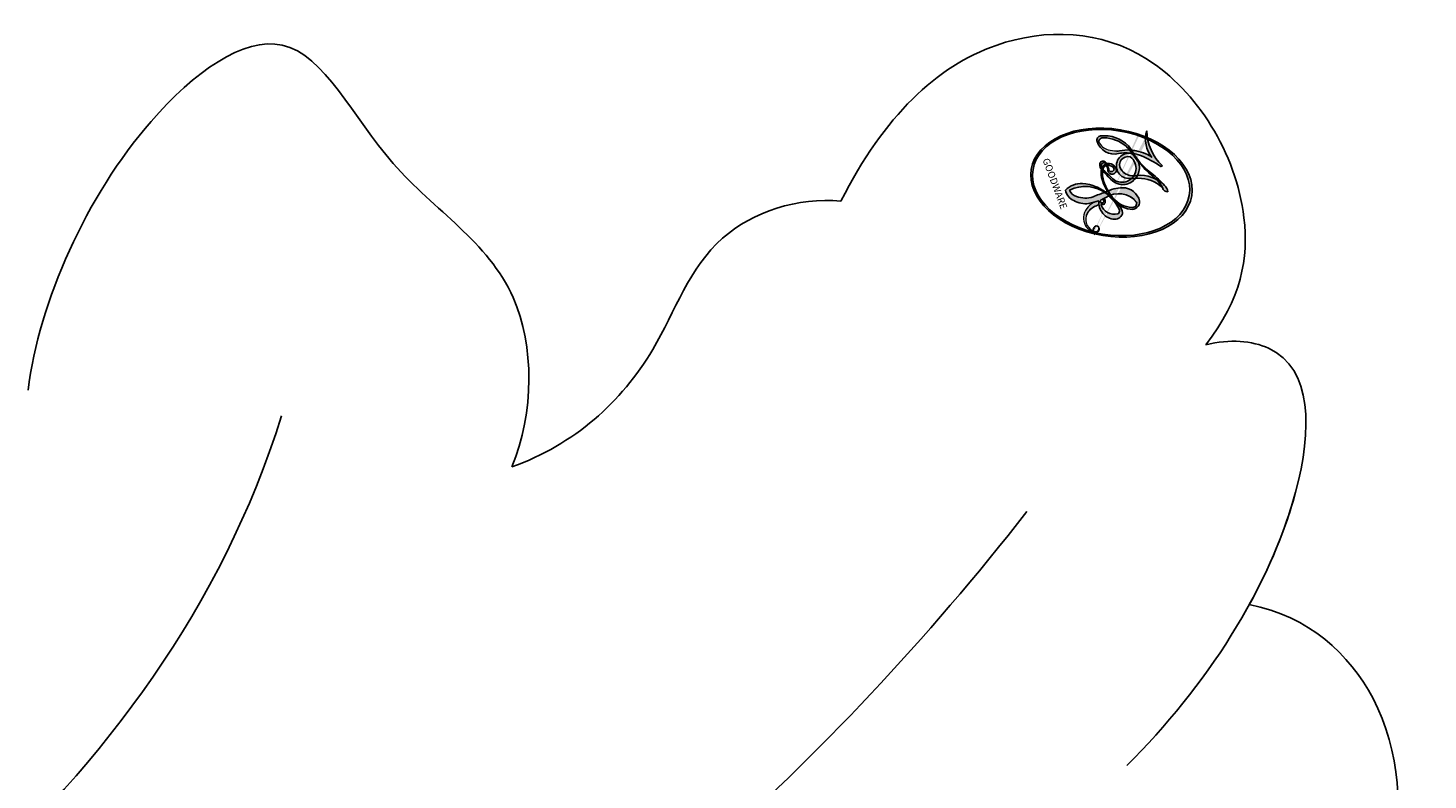
# Model space of a CAD drawing. Units: millimetres. Extents: x -499 to 5801, y 919 to 2404.
# Drawn here: x 1382 to 1386, y 1887 to 1889 of the extents above; entities that cross this region are included whole.
import ezdxf

# ---------------------------------------------------------------- set-up
doc = ezdxf.new("R2010")
doc.units = ezdxf.units.MM
doc.layers.add('H-06.木作(細線)', color=8, linetype='Continuous')
doc.layers.add('H-08.木作(細線)', color=8, linetype='Continuous')
doc.layers.add('logo', color=240, linetype='Continuous', plot=False)
doc.styles.get("Standard").update_dxf_attribs({"font": 'arial.ttf'})

# ---------------------------------------------------------------- blocks, each defined once
blk = doc.blocks.new('logo')
at = {"layer": 'logo'}
h = blk.add_hatch(color=256, dxfattribs=at)
edge = h.paths.add_edge_path()
edge.add_ellipse((0.1802914912277629, 0.6045799425100995), major_axis=(0.3229310822019948, 0.5660060967866092), ratio=0.6591105981489803, start_angle=263.8575603848327, end_angle=429.8250477163325)
edge.add_arc((0.01771428938263853, 1.391569346549659), 0.3993341679718461, 258.9967413552358, 261.0580007118785)
edge.add_ellipse((0.1787985320825101, 0.6023774291033988), major_axis=(0.3143045515932551, 0.550886248658738), ratio=0.6598378267023628, start_angle=263.2429892943743, end_angle=428.5195051545401, ccw=False)
edge.add_arc((0.5073199427151849, 0.3746967277193107), 0.04332311897827124, 263.9961799065642, 282.4455010696743)
edge = h.paths.add_edge_path()
edge.add_ellipse((0.1787985320825101, 0.6023774291033988), major_axis=(0.3143045515932551, 0.550886248658738), ratio=0.6598378267023628, start_angle=70.27444383542638, end_angle=262.8393938163964, ccw=False)
edge.add_arc((0.03068698310926266, 1.204096049413238), 0.2374621132576002, 245.2323085429004, 248.2556509235489, ccw=False)
edge.add_ellipse((0.1802914912277629, 0.6045799425100995), major_axis=(0.3229310822019948, 0.5660060967866092), ratio=0.6591105981489803, start_angle=71.19986132064916, end_angle=263.5874831709492)
edge.add_arc((0.5026783769171743, 0.3667582457528624), 0.03889587363998076, 266.46582511937555, 288.39279538090886, ccw=False)
edge = h.paths.add_edge_path(flags=17)
edge.add_line((0.1957087584469264, 1.019739823916098), (0.1957087584469264, 1.034098023633305))
edge.add_arc((0.01771428938263853, 1.391569346549659), 0.3993341679718463, 261.0580007118787, 296.46993326101176, ccw=False)
edge.add_ellipse((0.1787985320825101, 0.6023774291033988), major_axis=(0.3143045515932551, 0.550886248658738), ratio=0.6598378267023628, start_angle=68.51950515454008, end_angle=70.27444383542637)
edge.add_arc((0.03068698310926266, 1.204096049413238), 0.2374621132576002, 248.2556509235472, 287.7328540247523)
edge.add_arc((0.1787515700016229, 0.8428055305785165), 0.1548912369510153, 119.2734902879766, 139.7005654380212)
edge.add_arc((0.4473028325628547, 0.5857130801532549), 0.5264673858294753, 137.2637964536153, 146.3296441712179)
edge.add_arc((0.699990274517404, 0.4866655720743438), 0.7937747080540483, 150.495440047385, 153.133153759539)
edge.add_arc((0.1745226173352421, 0.06722498738599825), 0.7993051380316838, 100.81859140067678, 103.20768185935663, ccw=False)
edge.add_arc((0.3030484850914945, 0.6842535605883313), 0.3253316575808651, 138.9230766667263, 148.8947779466664, ccw=False)
edge.add_arc((0.6247753021470999, 0.3946425204858315), 0.7581851605665992, 124.46568866148871, 138.4001760205241, ccw=False)
edge = h.paths.add_edge_path()
edge.add_arc((0.03068698310926266, 1.204096049413238), 0.2374621132576002, 233.3595557964515, 245.2323085428985)
edge.add_ellipse((0.1802914912277629, 0.6045799425100995), major_axis=(0.3229310822019948, 0.5660060967866092), ratio=0.6591105981489803, start_angle=69.8250477163325, end_angle=71.19986132064912, ccw=False)
edge.add_arc((0.01771428938263853, 1.391569346549659), 0.3993341679718461, 251.1922767923416, 258.9967413552355, ccw=False)
h.paths.add_polyline_path([(-0.05230556841343059, 0.8157453957182952, -0.021859056043336), (-0.01507380947805359, 0.83128368382404, -0.004954860000038527), (-0.00810373917556717, 0.8453871283209082, 0.01296660139934615), (-0.04819829918778851, 0.8348734075898392, 0.2233168218597432), (-0.2014011449027748, 0.6528535364541312, 0.4252427048585448), (-0.1683051170384715, 0.6103540628209885, 0.3932468187878483), (-0.01762062065063219, 0.7391353612993043, -0.08455806392049481), (0.01863162675181229, 0.8422020905063619, 0.01919431720782771), (-0.01507380947805359, 0.83128368382404, 0.00472601496695061), (-0.02146029121468018, 0.817705401067542, 0.02114843064291109), (-0.0385352395078371, 0.731271739926342, -0.08072109411544336), (-0.0657668188050593, 0.6647157422494274, -0.1041126089873124), (-0.1095005248516827, 0.6338635803485886, -0.09487265850930753), (-0.1615376919817209, 0.6213485423295424, -0.2078766928766236), (-0.1806048093676509, 0.6426082113111988, -0.2230344450931209), (-0.1780736952623556, 0.6710532802908347, -0.1686900671656828)], flags=17)
h.paths.add_polyline_path([(0.3601444251999055, 0.9744338414684535, 0.08859226629592737), (0.2835073553887923, 0.9527853389090524, 0.1407242370476406), (0.1982018572907691, 0.8196671719715596, -0.01227177250547251), (0.2022841222515126, 0.8147051671339796, -0.04153164331666979), (0.2150540611637553, 0.7974176329671536, 0.005558464624925259), (0.2209631089517643, 0.8159314326703679, -0.1878740793793823)], flags=17)
h.paths.add_polyline_path([(0.1897142947582324, 0.7303215851770801, 0.0115915370869728), (0.2047059639044164, 0.7679695011984222, 0.05688370383272847), (0.1918557768840401, 0.7904103092669175, -0.2712076389547624), (0.104537738736326, 0.711475444863936, -0.6796773919459298), (0.03965647445693321, 0.8164824763771321, -0.2900714316886079), (0.156914567009153, 0.8216799143929165, -0.1039224699488403), (0.1918557768840401, 0.7904103092669175, 0.05334853169188579), (0.1967681846745108, 0.8147051671339796, -0.004507969820746855), (0.1982018572907691, 0.8196671719715596, 0.2206035135701973), (0.0977739846730401, 0.8649461524264552, -0.01550142577462651), (0.0459350263390661, 0.8490112198160205, 0.00876830390257717), (0.03017708532752295, 0.8452974066130992, 0.02953939081686043), (0.0175457415789424, 0.8363910639072856, 1.009366776920765)], flags=17)
h.paths.add_polyline_path([(0.2150540611637553, 0.7974176329671536, -0.008928044058282365), (0.2047059639044164, 0.7679695011984222, -0.3476776960045613), (0.1679542116507946, 0.6313600905932617, 0.007270499821651857), (0.06358657876626239, 0.5787944804405925, -0.03560609058727635), (0.05895027547740028, 0.575940708536109, 0.01139008744123329), (0.06744892920141865, 0.571468074654149, 0.0121005007826768), (0.1545408028796373, 0.6096588174459612, 0.4616392744760571)], flags=17)
h.paths.add_polyline_path([(0.1077747728140821, 0.6735532254033387, 0.4331813314891947), (0.02724251157269464, 0.6315920425049626, 0.04485966569812438), (0.02569205851068546, 0.6202306754530582, -0.02678327127818661), (0.03807156646325893, 0.622268852538582, -0.142026000870599), (0.04976623274160374, 0.6424708780014043, -0.3074293050449363), (0.08627541476562328, 0.6616177569894717, -0.9534009816383994), (0.07053261014334566, 0.6213149306240666, 0.06961301498217881), (0.03807156646325893, 0.622268852538582, 0.04289129193809801), (0.03695020705163188, 0.6151785492311319, -0.06771935356188001), (0.07003147040268232, 0.6143533218064476, 0.8933793397286959)], flags=17)
h.paths.add_polyline_path([(0.02131583426853467, 0.6124138967943509, -0.009242549506202803), (0.0257419910212775, 0.6134095670768147, -0.02665142947774641), (0.02569205851068546, 0.6202306754530582, 0.01368370592972651), (0.01946887659505592, 0.6186807099666112, 0.1743261054895702), (-0.00349825258126657, 0.6062716579290282, 0.391287119431291), (0.005613851330053876, 0.5707360095921103, 0.2105547002655037), (0.0418485647696798, 0.5632758718793411), (0.04291173479759891, 0.561601267801052, 0.001325611377629147), (0.05259464934169955, 0.5654491270888684, -0.005065274568175245), (0.04991129326299415, 0.5670845499780626, -0.02752815215014762), (0.0446363764040143, 0.5717549030196096, -0.1952920133699726), (0.0171001214930584, 0.5801918241422754, -0.6592984287717002)], flags=17)
h.paths.add_polyline_path([(0.03695020705163188, 0.6151785492311319, 0.02312704452406808), (0.0257419910212775, 0.6134095670768147, 0.1846723411631602), (0.0446363764040143, 0.5717549030196096, 0.09835508698171387), (0.05895027547740028, 0.575940708536109, -0.00978770269035779), (0.05181627512683917, 0.5800900359981824, -0.240413133197712)], flags=17)
h.paths.add_polyline_path([(0.06744892920141865, 0.571468074654149, -0.002039086036632996), (0.05259464934169955, 0.5654491270888684, 0.07598953021402204), (0.09602777759209857, 0.5478220055574639, 0.1084310323164508), (0.2335050702713488, 0.5508145082039846, -0.004552359178270984), (0.2332031599398761, 0.5566395580299286, -0.0283319159353915), (0.1678197358887701, 0.5494967985196126, -0.1237080263213182)], flags=17)
h.paths.add_polyline_path([(0.3961773480441479, 0.7392365069936204, -0.5517299937189176), (0.4237469814415817, 0.6878573508229238, -0.1897896029508824), (0.3036419916588784, 0.5729648230417297, -0.01388117698386278), (0.2724998600933759, 0.5646047232085039, 0.01103912404721258), (0.2726171806607454, 0.556339671799833, 0.02216203085154623), (0.294634035688432, 0.561867080360571, -0.01096585878545845), (0.3113842380389542, 0.567947896755868, -0.001761100456537227), (0.3461386303115432, 0.5836198053202679, 0.03474429840727061), (0.3759161139769276, 0.6030616371772339, 0.08610291134086423), (0.4334771144822298, 0.6717654332396705, 0.5066594807780262), (0.3980013446580415, 0.7640918848564979, 0.3552052302613521), (0.2501881690386654, 0.6740848451963757, 0.09342211340373655), (0.2332031599398761, 0.5566395580299286, 0.01726283517204237), (0.2724998600933759, 0.5646047232085039, -0.3139095768473526)], flags=17)
h.paths.add_polyline_path([(0.2585770361056348, 0.5458189120918178, -0.00970179657672169), (0.2727876776061748, 0.5526473205472939, -0.004935924228143223), (0.2726171806607454, 0.556339671799833, -0.03536928119621949), (0.236726589517275, 0.5516129661345985, -0.00258674009545134), (0.2335050702713488, 0.5508145082039846, 0.01440468535962261), (0.2351580052327336, 0.5324356305582114, -0.02050935983597559)], flags=17)
h.paths.add_polyline_path([(0.2732093080103368, 0.546779193443399, -0.00785664003140717), (0.2727876776061748, 0.5526473205472939, 0.009701796576718462), (0.2585770361056348, 0.5458189120918178, 0.02050935983598017), (0.2351580052327336, 0.5324356305582114, 0.000680888531336392), (0.2352623283550201, 0.531569460575156, -0.002588116351320516), (0.23603359471781, 0.5259769832246093, -0.01371258215328648), (0.2485680980298639, 0.5342724894226194, -0.01198013518408353)], flags=17)
h.paths.add_polyline_path([(0.2775829619658907, 0.5197747030988467, -0.03657898652114943), (0.2732093080103368, 0.546779193443399, 0.0119801351840829), (0.2485680980298639, 0.5342724894226194, 0.0134108692760928), (0.2360495025222917, 0.5258569488760259, 0.001088580213132376), (0.2350756948035269, 0.5251725232747049, 0.01593336830827142), (0.2355443970463966, 0.4269779970863965, -0.1902026159777679), (0.1870881993254443, 0.3040625678486322, -0.2661611695614833), (0.1213594572309376, 0.2691329711169601, -0.2073165086283806), (0.1832547434769367, 0.4774749345606324, -0.06459314176191647), (0.2350792635388643, 0.5253040150964807, -0.001016817078696529), (0.2352623283550201, 0.531569460575156, -0.0006808885313488096), (0.2351580052327336, 0.5324356305582114, 0.1525377839630521), (0.1076289262309729, 0.3834219235513956, 0.2302412230988999), (0.1105060786630929, 0.23817483466064, 0.234094741273827), (0.2113390103604615, 0.2714774613959889, 0.172716903701725), (0.2737502371583105, 0.3748320669747045, 0.02813155534165157), (0.2812866608765034, 0.4407611798724247, -0.01435151781848595), (0.2820583406301012, 0.4591253095941283, 0.06201608288984124), (0.3139585848584829, 0.4484350370994434, 0.3494866153747248), (0.464949853851067, 0.5256955051090699, 0.3924066729197783), (0.4355419280163915, 0.6057995947885502, 0.1301076997640089), (0.3830701842125563, 0.5999521838903092, 0.001865372168486674), (0.3461386303115432, 0.5836198053202679, -0.05472112838869806), (0.294634035688432, 0.561867080360571, 0.01459322496150621), (0.2727876776061748, 0.5526473205472939, 0.0078566400314079), (0.2732093080103368, 0.546779193443399, -0.01108000849836338), (0.2965086155727477, 0.55728347380591, -0.1006777564325591), (0.4078980002250319, 0.5882487102289815, -0.3492029408971026), (0.4322182231735496, 0.5655765199562666, -0.402436893655924), (0.3163307132363116, 0.4647718286369127, -0.009973720721309132), (0.3173924490274658, 0.4691670745141892, 0.6133720589346167), (0.2948300816515257, 0.5078601469804198, 0.1757128613883309), (0.2790813191950292, 0.5031389568403029, -0.002483924896502284), (0.2801474653115292, 0.4896262754855343, -0.4636439566526038), (0.3024185474187107, 0.4930488583158876, -0.5137676618201015), (0.300458431678635, 0.467046954633588, -0.0750515546979712), (0.2810496769998281, 0.4765659267541196, 0.007944002259326899)], flags=17)
h.paths.add_polyline_path([(0.3139585848584829, 0.4484350370994434, -0.06201608288984121), (0.2820583406301012, 0.4591253095941283, -0.007786344994728682), (0.2812866608765034, 0.4407611798724247, 0.02757247652769637), (0.2827627458300412, 0.4054988815096294, 0.05820023890153306), (0.2836784263763548, 0.3967188038159293, 0.2646597849976745), (0.3787276363163983, 0.2932210735971239, 0.3153274601522557), (0.4945893319254537, 0.328712794806961, -0.02586660080713447), (0.4907040384750871, 0.3297514328087345, -0.3803631673759104), (0.3531204571172566, 0.3280716161589226, -0.1539544757914205), (0.3145165439382254, 0.4049609248404522, -0.0908309219414973)], flags=17)
h.paths.add_polyline_path([(0.4638140665520041, 0.3683248876122889, 0.3364317195218746), (0.4907040384750871, 0.3297514328087345, 0.0258666008071405), (0.4945893319254537, 0.328712794806961, 0.02639439727819642), (0.4985565019924252, 0.3322692042911513, -0.0259271544351559), (0.4942123299151717, 0.3334040755398746, -0.1732853820220084), (0.4710130352214037, 0.3510598686052617, -0.6853148175230003), (0.4866631730146764, 0.3832862350909636, -0.4910266436165239), (0.5032800518129079, 0.3451704189756128, -0.04054744413361341), (0.4942123299151717, 0.3334040755398746, 0.0259271544351559), (0.4985565019924252, 0.3322692042911513, 0.1396531341872101), (0.5120559585211595, 0.3564227127581034, 1.004842765417396)], flags=17)
h.paths.add_polyline_path([(0.4060733820242604, 1.003818160015726, 0.1438390393645085), (0.3493907882984786, 0.9962406504719183, 0.06921317461904568), (0.2835073553887923, 0.9527853389090524, -0.08859226629592848), (0.3601444251999055, 0.9744338414684535, 0.4046355192096127)], flags=17)
h.paths.add_polyline_path([(0.2704679584294354, 0.9459210076247473, -0.01626974206808632), (0.2835073553887923, 0.9527853389090524, -0.06921317461904479), (0.3493907882984786, 0.9962406504719183, 0.03762599015117966), (0.2241811307776516, 0.932558245834116, -0.08221276787595427), (0.03803748201244161, 0.854791182407098, 0.004306136525557315), (0.02449301217347966, 0.8523235934781042, 0.008988616880162765), (0.01863162675181229, 0.8422020905063619, -0.006473605751648267), (0.03017708532752295, 0.8452974066130992, -0.1369455202377756), (0.0977739846730401, 0.8649461524264552, 0.05466800111129)], flags=17)
h = blk.add_hatch(color=256, dxfattribs=at)
edge = h.paths.add_edge_path()
edge.add_ellipse((0.1787985320825101, 0.6023774291033988), major_axis=(0.3143045515932551, 0.550886248658738), ratio=0.6598378267023628, start_angle=68.51950515454013, end_angle=70.27444383542638, ccw=False)
edge.add_arc((0.01771428938263853, 1.391569346549659), 0.3993341679718461, 258.9967413552348, 261.0580007118781, ccw=False)
edge.add_ellipse((0.1802914912277629, 0.6045799425100995), major_axis=(0.3229310822019948, 0.5660060967866092), ratio=0.6591105981489803, start_angle=69.82504771633249, end_angle=71.19986132064916)
edge.add_arc((0.03068698310926266, 1.204096049413238), 0.2374621132576002, 245.232308542898, 248.2556509235465)
for points in [[(0.01863162675181229, 0.8422020905063619, 0.01919431720782712), (-0.01507380947805359, 0.83128368382404, 0.00472601496695109), (-0.02146029121468018, 0.817705401067542, -0.04458682337099956), (-0.0444193095281662, 0.7318085008992057, -0.076229827986746), (-0.07547703635282232, 0.6710310665012003, -0.2358640760463701), (-0.1623128158807958, 0.6232642294426114, -0.4502974716918374), (-0.1780736952623556, 0.6710532802908347, -0.1686900671656764), (-0.05230556841343059, 0.8157453957182952, -0.02185905604333879), (-0.01507380947805359, 0.83128368382404, -0.004954860000039027), (-0.00810373917556717, 0.8453871283209082, 0.01296660139934728), (-0.04819829918778851, 0.8348734075898392, 0.2233168218597408), (-0.2014011449027748, 0.6528535364541312, 0.4252427048585448), (-0.1683051170384715, 0.6103540628209885, 0.3932468187878483), (-0.01762062065063219, 0.7391353612993043, -0.0845580639204947)], [(-0.1623128158807958, 0.6232642294426114, -0.2065216735365617), (-0.1806048093676509, 0.6426082113111988, 0.2078766928766259), (-0.1615376919817209, 0.6213485423295424, 0.02430501966049054), (-0.1477740670397907, 0.6226661580376458, -0.04337341925220608)], [(0.2726171806607454, 0.556339671799833, -0.01103912404721306), (0.2724998600933759, 0.5646047232085039, -0.01726283517204249), (0.2332031599398761, 0.5566395580299286, 0.004552359178271081), (0.2335050702713488, 0.5508145082039846, 0.002586740095451355), (0.236726589517275, 0.5516129661345985, 0.03536928119621992)]]:
    blk.add_hatch(color=256, dxfattribs=at).paths.add_polyline_path(points)
h = blk.add_hatch(color=256, dxfattribs=at)
h.paths.add_polyline_path([(0.2150540611637553, 0.7974176329671536, 0.04153164331664885), (0.2022841222515126, 0.8147051671339796, 0.01227177250549282), (0.1982018572907691, 0.8196671719715596, 0.004507969820750146), (0.1967681846745108, 0.8147051671339796, -0.05334853169187739), (0.1918557768840401, 0.7904103092669175, -0.05688370383272678), (0.2047059639044164, 0.7679695011984222, 0.008928044058282486)])
h.paths.add_polyline_path([(0.01863162675181229, 0.8422020905063619, -0.008988616880162116), (0.02449301217347966, 0.8523235934781042, 0.01042475127150461), (-0.00810373917556717, 0.8453871283209082, 0.004954860000038847), (-0.01507380947805359, 0.83128368382404, -0.01919431720782767)])
h.paths.add_polyline_path([(0.0977739846730401, 0.8649461524264552, 0.1369455202377763), (0.03017708532752295, 0.8452974066130992, -0.008768303902576382), (0.0459350263390661, 0.8490112198160205, 0.01550142577462738)])
h.paths.add_polyline_path([(0.03807156646325893, 0.622268852538582, 0.02678327127818773), (0.02569205851068546, 0.6202306754530582, 0.02665142947774828), (0.0257419910212775, 0.6134095670768147, -0.02312704452407075), (0.03695020705163188, 0.6151785492311319, -0.04289129193809763)])
h.paths.add_polyline_path([(0.06744892920141865, 0.571468074654149, -0.01139008744123158), (0.05895027547740028, 0.575940708536109, -0.09835508698171976), (0.0446363764040143, 0.5717549030196096, 0.02752815215013946), (0.04991129326299415, 0.5670845499780626, 0.005065274568173491), (0.05259464934169955, 0.5654491270888684, 0.00203908603663323)])
for p, q in [((0.1957087584469264, 1.034098023629667), (0.1957087584469264, 1.019739823916098)), ((0.04291173479759891, 0.561601267801052), (0.0418485647696798, 0.5632758718793411))]:
    blk.add_line(p, q, dxfattribs=at)
at = {"layer": 'logo', "lineweight": 0}
for p, q in [((0.1957087584469264, 1.019739823916098), (0.1957087584469264, 1.034098023629667)), ((0.0418485647696798, 0.5632758718793411), (0.04291173479759891, 0.561601267801052))]:
    blk.add_line(p, q, dxfattribs=at)
at = {"layer": 'logo'}
for points in [[(0.1957087584469264, 1.019739823916098, 0.06087570300022179), (0.05780434039661486, 0.8980197808350567, 0.1377163805939768), (-0.01762062065063219, 0.7391353612993043, -0.3932468187878277), (-0.1683051170384715, 0.6103540628209885, 79.5784587167159)], [(-0.1110283693142264, 1.013557302380832, 0.2001721110250373), (0.1957087584469264, 1.034098023629667, -0.06696522655621184)], [(-0.1110283693142264, 1.013557302380832, 0.2418021369812594), (0.1030130219332932, 0.9779164762112487, 0.5759375712262855)], [(0.1932232384260715, 1.018026474408543, 0.002732520062785908), (0.1957087584469264, 1.019739823916098)], [(-0.1683051170384715, 0.6103540628209885, -0.4252427048585419), (-0.2014011449027748, 0.6528535364541312, -0.2233168218597428), (-0.04819829918778851, 0.8348734075898392, -0.02770344236119389), (0.03803748201244161, 0.854791182407098, 0.08221276787596012), (0.2241811307776516, 0.932558245834116, -0.03762599015117698), (0.3493907882984786, 0.9962406504719183, -0.1438390393645085), (0.4060733820242604, 1.003818160015726, -0.8727750605919423)], [(-0.05230556841343059, 0.8157453957182952, -0.05634865605229895), (0.0459350263390661, 0.8490112198160205, 0.07022894113525269), (0.2704679584294354, 0.9459210076247473, 0.769245452175019)], [(0.06061994034462259, 0.9429864337662366, 0.03957786866485315), (0.009155046396699618, 0.8775939219158317, 0.02119316860327467), (-0.02146029121468018, 0.817705401067542, 0.7003962402884644)], [(0.1030130219332932, 0.9779164762112487, 0.08936670223265955), (0.06061994034462259, 0.9429864337662366, 0.02839744826823236)], [(0.3493907882984786, 0.9962406504719183, 0.2167173946758744), (0.1967681846745108, 0.8147051671339796, 0.6383265539989161)], [(0.3601444251999055, 0.9744338414684535, 0.1878740793793891), (0.2209631089517643, 0.8159314326703679, 0.7832258060572383)], [(0.2704679584294354, 0.9459210076247473, -0.105013371836621), (0.3601444251999055, 0.9744338414684535, 0.4046355192096127), (0.4060733820242604, 1.003818160015726, 1.743742499028333)], [(-0.1615376919817209, 0.6213485423295424, -0.4345306362253787), (-0.1780736952623556, 0.6710532802908347, -0.1686900671656771), (-0.05230556841343059, 0.8157453957182952, 0.9091828181362692)], [(-0.02146029121468018, 0.817705401067542, 0.02114843064290976), (-0.0385352395078371, 0.731271739926342, 0.6581859547938771)], [(0.2209631089517643, 0.8159314326703679, -0.02608314483907619), (0.1897142947582324, 0.7303215851770801, -1.009366776920672), (0.0175457415789424, 0.8363910639072856, 0.6247731714532294)], [(0.0175457415789424, 0.8363910639072856, -0.4169432612355427), (0.2022841222515126, 0.8147051671339796, 0.8285324686616854)], [(0.1967681846745108, 0.8147051671339796, -0.3293209606216967), (0.104537738736326, 0.711475444863936, -0.6796773919459292), (0.03965647445693321, 0.8164824763771321, 0.4158709405261485)], [(0.03965647445693321, 0.8164824763771321, -0.2900714316881845), (0.156914567009153, 0.8216799143929165, -0.5397990693515548), (0.1679542116507946, 0.6313600905932617, 0.007270499821651902), (0.06358657876626239, 0.5787944804405925, -1.514750343190106)], [(0.2022841222515126, 0.8147051671339796, -0.5130066076122632), (0.1545408028796373, 0.6096588174459612, -1.702754082827425)], [(0.06358657876626239, 0.5787944804405925, -0.3386137699050284), (0.0171001214930584, 0.5801918241422754, -0.6592984287716792), (0.02131583426853467, 0.6124138967943509, -0.1003158122521137), (0.07003147040268232, 0.6143533218064476, 0.8933793397286947), (0.1077747728140821, 0.6735532254033387, 0.4331813314891947), (0.02724251157269464, 0.6315920425049626, 0.2892991997957457), (0.04991129326299415, 0.5670845499780626, 0.0810860154248285), (0.09602777759209857, 0.5478220055574639, -0.6847837712609218)], [(0.1678197358887701, 0.5494967985196126, 0.05953593816143615), (0.3036419916588784, 0.5729648230417297, 0.1897896029508848), (0.4237469814415817, 0.6878573508229238, 0.5517299937189053), (0.3961773480441479, 0.7392365069936204, 0.3816204681033822), (0.2775829619658907, 0.5197747030988467, -0.007944002259329648), (0.2810496769998281, 0.4765659267541196, -0.007944002259329648)], [(0.3759161139769276, 0.6030616371772339, 0.08610291134086423), (0.4334771144822298, 0.6717654332396705, 0.5066594807780268), (0.3980013446580415, 0.7640918848564979, 0.3552052302613527), (0.2501881690386654, 0.6740848451963757, 0.1132693649479276), (0.2352623283550201, 0.531569460575156, 0.5831314952798562)], [(0.0418485647696798, 0.5632758718793411, -0.2105547002655265), (0.005613851330053876, 0.5707360095921103, -0.3912871194312475), (-0.00349825258126657, 0.6062716579290282, -0.1743261054895447), (0.01946887659505592, 0.6186807099666112, -0.1104059592868424), (0.07053261014334566, 0.6213149306240666, 0.9534009816383265), (0.08627541476562328, 0.6616177569894717)], [(0.08627541476562328, 0.6616177569894717, 0.307429305044931), (0.04976623274160374, 0.6424708780014043, 0.4464322647557979), (0.05181627512683917, 0.5800900359981824, 0.1452688044190072), (0.1678197358887701, 0.5494967985196126, -0.2149794390508303)], [(0.1545408028796373, 0.6096588174459612, -0.01546583697774856), (0.04291173479759891, 0.561601267801052, 0.6080141768509018)], [(0.09602777759209857, 0.5478220055574639, 0.1110489197348274), (0.236726589517275, 0.5516129661345985, 0.1479759815441559), (0.3759161139769276, 0.6030616371772339, 0.3935249538523782)], [(0.2485680980298639, 0.5342724894226194, -0.02306320509228194), (0.2965086155727477, 0.55728347380591, -0.1006777564325578), (0.4078980002250319, 0.5882487102289815, -0.3492029408971207), (0.4322182231735496, 0.5655765199562666, -0.4024368936559268), (0.3163307132363116, 0.4647718286369127, -0.2471362217119116)], [(0.2585770361056348, 0.5458189120918178, -0.0352737193180119), (0.3113842380389542, 0.567947896755868, -0.003626484538416195), (0.3830701842125563, 0.5999521838903092, 0.3894892301551027)], [(0.3830701842125563, 0.5999521838903092, -0.1301076997640494), (0.4355419280163915, 0.6057995947885502, -0.3924066729197594), (0.464949853851067, 0.5256955051090699, -0.4206191088823891), (0.2820583406301012, 0.4591253095941283, -0.4206191088823891)], [(0.2820583406301012, 0.4591253095941283, -0.03592576958861839), (0.2737502371583105, 0.3748320669747045, -0.1727169037017231), (0.2113390103604615, 0.2714774613959889, -0.2340947412738342), (0.1105060786630929, 0.23817483466064, -0.2302412230988991), (0.1076289262309729, 0.3834219235513956, -0.1735902124985646), (0.2585770361056348, 0.5458189120918178)], [(0.2352623283550201, 0.531569460575156, 0.01697180463822454), (0.2355443970463966, 0.4269779970863965, -0.1902026159777679), (0.1870881993254443, 0.3040625678486322, -0.2661611695614849), (0.1213594572309376, 0.2691329711169601, -0.2909371293761529), (0.2485680980298639, 0.5342724894226194, 0.2119685697849922)], [(0.2790813191950292, 0.5031389568403029, -0.1757128613882636), (0.2948300816515257, 0.5078601469804198, -0.6133720589346167), (0.3173924490274658, 0.4691670745141892)], [(0.300458431678635, 0.467046954633588, 0.5137676618199993), (0.3024185474187107, 0.4930488583158876, 0.463643956655889), (0.2801474653115292, 0.4896262754855343, 0.463643956655889)], [(0.300458431678635, 0.467046954633588, -0.07505155469793472), (0.2810496769998281, 0.4765659267541196)], [(0.3173924490274658, 0.4691670745141892, 0.009973720721305295), (0.3163307132363116, 0.4647718286369127, 0.009973720721305295)], [(0.3139585848584829, 0.4484350370994434, 0.09083092194145637), (0.3145165439382254, 0.4049609248404522, 0.1697044603992359), (0.3594272650934727, 0.3219648198219147)], [(0.5120559585211595, 0.3564227127581034, -0.1666618571212795), (0.4945893319254537, 0.328712794806961, -0.7073896391061711)]]:
    blk.add_lwpolyline(points, format="xyb", dxfattribs=at)
at = {"layer": 'logo', "lineweight": 0}
for centre, radius, start, end in [((0.01771428938263853, 1.391569346549659), 0.3993341679718463, 251.1922767913685, 296.4699332626376), ((0.6247753021470999, 0.3946425204858315), 0.7581851605665992, 124.4656886606378, 138.4001760202567), ((0.4473028325628547, 0.5857130801532549), 0.5264673858294758, 137.263796452155, 146.3296441699156), ((0.3030484850914945, 0.6842535605883313), 0.3253316575808652, 138.9230766657804, 148.8947779475074), ((-0.1037734331875981, 1.455891264829006), 0.6176015258742746, 283.2744387459256, 302.0739384075951), ((0.1787515700016229, 0.8428055305785165), 0.1548912369510153, 119.2734902882772, 139.7005654394931), ((-0.1850751435686107, 1.692813119699167), 0.8748527561050845, 288.8632517205265, 301.3797756777096), ((0.4726590013287932, 0.737680119077595), 0.2864412692628202, 131.3266121880985, 163.3678297330452), ((0.4940248927032371, 0.7165141910190869), 0.2905968438785877, 117.4328421612898, 159.9942786530922), ((0.7093146972056275, 0.133641268644169), 0.9346779732865962, 112.6485816438124, 121.2677574869487), ((0.3824366897497384, 0.7490435223962777), 0.2264900461198248, 115.8994592670164, 119.6278805318616), ((0.4726590013287932, 0.737680119077595), 0.2864412692628202, 115.4893780276352, 131.3266121880985), ((0.4726590013287932, 0.737680119077595), 0.2864412692628202, 115.4893780276352, 131.3266121880985), ((0.3824366897497384, 0.7490435223962777), 0.2264900461198247, 95.64847755732207, 115.8994592670164), ((0.3824366897497384, 0.7490435223962777), 0.2264900461198248, 95.64847755732207, 115.8994592670164), ((0.3906297195389925, 0.9035502959095538), 0.1014502404319982, 81.2438810002133, 113.9847934559651), ((0.3679265816626867, 1.01285662457758), 0.03920296189220897, 258.5501936325538, 346.6702123166829), ((0.06880690531579603, 0.5809082623973154), 0.279622089332472, 114.7361682827167, 165.0904020367869), ((0.093143185151348, 0.5623139480239843), 0.2922034198878472, 119.8522701667186, 158.1526064312452), ((0.1439353603091149, 0.3979018227310007), 0.4616316210841608, 110.1482462160117, 115.1571751545784), ((0.1745226173352421, 0.06722498738599825), 0.7993051380316741, 103.2076818622485, 106.1792414672824), ((-0.5136094913195848, 0.9032331150892787), 0.4995256000179559, 339.9295794800711, 350.1413633094176), ((0.699990274517404, 0.4866655720743438), 0.7937747080540478, 154.2687147294743, 155.3518295122541), ((0.3030484850914945, 0.6842535605883313), 0.3253316575808651, 150.9547617137517, 170.2880518850071), ((0.699990274517404, 0.4866655720743438), 0.7937747080540478, 153.1331537588159, 154.2687147294743), ((0.699990274517404, 0.4866655720743438), 0.7937747080540479, 153.1331537588159, 154.2687147294743), ((0.1439353603091149, 0.3979018227310007), 0.4616316210841607, 105.7497728631555, 110.1482462160117), ((0.1439353603091149, 0.3979018227310007), 0.4616316210841607, 105.7497728631555, 110.1482462160117), ((0.699990274517404, 0.4866655720743438), 0.7937747080540479, 150.4954400472854, 153.1331537588159), ((0.1745226173352421, 0.06722498738599825), 0.7993051380316741, 100.8185914038015, 103.2076818622485), ((0.1745226173352421, 0.06722498738599825), 0.7993051380316745, 100.8185914038015, 103.2076818622485), ((0.1031355585600977, 0.7825537336520938), 0.1011141676495096, 147.8294666415768, 328.8978089759132), ((0.09917247269004292, 0.7340349746164065), 0.1309186474125093, 121.8036290198132, 128.5715906519971), ((0.3030484850914945, 0.6842535605883313), 0.3253316575808651, 148.8947779475074, 150.9547617137517), ((0.3030484850914945, 0.6842535605883313), 0.3253316575808651, 148.8947779475074, 150.9547617137517), ((0.1439353603091149, 0.3979018227310007), 0.4616316210841607, 104.2661524338862, 105.7497728631555), ((0.1745226173352421, 0.06722498738599825), 0.7993051380316745, 99.83170370540198, 100.8185914038015), ((0.09287823058366484, 0.7768191064760686), 0.06637573533898945, 143.3047786126605, 280.1170213466692), ((0.09917247269004292, 0.7340349746164065), 0.1309186474125092, 90.61205172590071, 121.8036290198132), ((0.1439353603091149, 0.3979018227310007), 0.4616316210841607, 102.2566567033623, 104.2661524338862), ((0.1023880603188445, 0.7265248311214236), 0.1096705512175779, 60.18609267473747, 124.8898293947019), ((-0.1850751435686107, 1.692813119699167), 0.8748527561050845, 285.3108711469335, 288.8632517205265), ((0.09917247269004292, 0.7340349746164065), 0.1309186474125093, 40.85046461311279, 90.61205172590071), ((0.08078630195632286, 0.8255125719815624), 0.1164843213029707, 281.7652561794561, 342.4614430133101), ((0.1047861610004475, 0.7293252578583633), 0.1295977675376132, 292.5764536897098, 31.69606246082502), ((0.099974177979675, 0.7228969508951195), 0.1140187781782032, 36.30794345044671, 60.04002925768438), ((0.08078630195632286, 0.8255125719815624), 0.1164843213029707, 342.4614430133101, 354.6764463948511), ((0.08078630195632286, 0.8255125719815624), 0.1164843213029707, 342.4614430133101, 354.6764463948511), ((0.099974177979675, 0.7228969508951195), 0.1140187781782031, 23.28519288812475, 36.30794345044671), ((0.099974177979675, 0.7228969508951195), 0.1140187781782032, 23.28519288812475, 36.30794345044671), ((0.4726590013287932, 0.737680119077595), 0.2864412692628202, 163.3678297330452, 164.4009733132637), ((0.4726590013287932, 0.737680119077595), 0.2864412692628202, 163.3678297330452, 164.4009733132637), ((0.09917247269004292, 0.7340349746164065), 0.1309186474125093, 38.0381226940256, 40.85046461311279), ((0.09917247269004292, 0.7340349746164065), 0.1309186474125093, 38.0381226940256, 40.85046461311279), ((0.1047861610004475, 0.7293252578583633), 0.1295977675376132, 31.69606246082502, 41.20894696694587), ((0.1047861610004475, 0.7293252578583633), 0.1295977675376132, 31.69606246082502, 41.20894696694587), ((-0.6146506535424123, 1.07243430782637), 0.8740961532488335, 339.6154323667525, 341.6615349788927), ((-0.6146506535424123, 1.07243430782637), 0.8740961532488335, 339.6154323667525, 341.6615349788927), ((-0.6146506535424123, 1.07243430782637), 0.8740961532488335, 341.6615349788927, 342.9354281118616), ((-0.1621726876892353, 0.7557257770322394), 0.1455010033764225, 267.5844398299313, 353.4527415078689), ((-0.2581129174050147, 0.8026834608690478), 0.22514044059216, 324.2141919899058, 341.651058703596), ((0.08718131134992291, 0.6148166790599134), 0.06224204794723829, 70.67896159582112, 164.3644022670932), ((0.08555883026383526, 0.6460854493716397), 0.03532742312159278, 243.9262877640196, 51.03406129415579), ((0.099974177979675, 0.7228969508951195), 0.1140187781782032, 306.5995004689024, 23.28519288812475), ((-0.6146506535424123, 1.07243430782637), 0.8740961532488335, 336.9589667272514, 339.6154323667525), ((0.3794506305293908, 0.6281807258719709), 0.1371713240158113, 82.22764338249804, 160.4488610930458), ((0.4597120517555595, 0.5631287999676715), 0.1872180093974216, 109.8380167594119, 179.5483070871707), ((0.2178038707625092, 0.7829204908275642), 0.2268249665413347, 292.2366714595955, 335.2219986371564), ((0.3937680870913027, 0.7048573197789665), 0.03446350318413553, 330.443963720577, 85.99131964731562), ((0.3818772865615756, 0.7049174528738149), 0.06133187303931486, 327.2799388023534, 74.75788067440284), ((-0.1643858568113501, 0.6475424788013697), 0.03739436968983657, 171.8347694280055, 263.9838472513553), ((-0.1490411439281161, 0.6541347435904754), 0.03360246894122688, 149.7687751392242, 246.7364448915305), ((-0.1667079289290996, 0.7340673527323816), 0.1108902572256605, 272.2715016923375, 325.3573380083242), ((0.02028596950003703, 0.5934343498192902), 0.02702749896356355, 151.6424661093642, 237.1215310128311), ((0.02524025208913372, 0.5805401072075256), 0.03857478909040277, 98.60462857343867, 138.1597375644146), ((0.03219623557924933, 0.608121515012499), 0.045872640722953, 234.5858600428755, 282.1467213240621), ((0.02611530592366762, 0.5953991535288878), 0.01767869950702959, 105.7525507100259, 239.3397585592807), ((0.0412567250587017, 0.6098790646001362), 0.03827366901429834, 230.8646392630464, 275.0659446858193), ((0.05089288653471158, 0.5057800422591754), 0.1171922743667121, 102.4177745700647, 105.5536532492133), ((0.05045831193456252, 0.493199670139802), 0.1227245527240515, 101.6186466247271, 103.7368226273428), ((0.08965602809803386, 0.6172881730826703), 0.06403161499941033, 177.3661079519337, 183.4727200936877), ((0.08965602809803386, 0.6172881730826703), 0.06403161499941035, 177.3661079519337, 183.4727200936877), ((0.08965602809803386, 0.6172881730826703), 0.06403161499941033, 167.0919180890337, 177.3661079519337), ((0.05089288653471158, 0.5057800422591754), 0.1171922743667121, 96.28096806551838, 102.4177745700647), ((0.05089288653471158, 0.5057800422591754), 0.1171922743667121, 96.28096806551838, 102.4177745700647), ((0.05045831193456252, 0.493199670139802), 0.1227245527240515, 96.31926312742605, 101.6186466247271), ((0.05045831193456252, 0.493199670139802), 0.1227245527240515, 96.31926312742605, 101.6186466247271), ((0.08965602809803386, 0.6172881730826703), 0.06403161499941033, 183.4727200936877, 225.3249795817769), ((0.07876203129308124, 0.612199669988513), 0.04191780493394283, 175.9248535138212, 229.9973046726602), ((0.07876203129308124, 0.612199669988513), 0.04191780493394283, 166.1009147836056, 175.9248535138212), ((0.07876203129308124, 0.612199669988513), 0.04191780493394283, 166.1009147836056, 175.9248535138212), ((0.05045831193456252, 0.493199670139802), 0.1227245527240515, 80.82279010239485, 96.31926312742605), ((0.07876203129308124, 0.612199669988513), 0.04191780493394283, 133.7672010887973, 166.1009147836056), ((0.05089288653471158, 0.5057800422591754), 0.1171922743667121, 80.35253664687491, 96.28096806551838), ((-0.6779218804404081, 2.389644391799266), 1.965029965170597, 291.5202999445311, 291.8241075158721), ((0.0412567250587017, 0.6098790646001362), 0.03827366901429834, 275.0659446858193, 297.5350030132306), ((0.08965602809803386, 0.6172881730826703), 0.06403161499941035, 225.3249795817769, 231.6323744007878), ((0.08211939368993626, 0.6251612282003407), 0.03669265597683113, 83.49639397347016, 151.8522430485211), ((0.1319682857174485, 0.6987022678595167), 0.1551018171255394, 238.0585466645274, 239.2194121609627), ((0.1613563033442915, 0.760216373437288), 0.2108186785201279, 238.6950075887894, 240.9381121811387), ((-0.6779218804404081, 2.389644391799266), 1.965029965170597, 291.8241075158721, 292.2914309576632), ((0.1319682857174485, 0.6987022678595167), 0.1551018171255394, 239.2194121609627, 256.601523856958), ((0.0412567250587017, 0.6098790646001362), 0.03827366901429834, 297.5350030132306, 305.6918719652507), ((0.1613563033442915, 0.760216373437288), 0.210818678520128, 240.9381121811387, 243.5484150567694), ((1.923171290096434, -2.983469533827702), 4.018430067321408, 115.8993602618152, 117.5656067191436), ((-0.6779218804404081, 2.389644391799266), 1.965029965170597, 292.2914309576632, 295.0645261176936), ((0.1613563033442915, 0.760216373437288), 0.210818678520128, 243.5484150567694, 271.7568910509696), ((0.07744202792309807, 0.6418421073813079), 0.02165883284983218, 251.3968419811727, 65.93064059025532), ((0.137534538300315, 1.129546495980321), 0.580839775420754, 279.4802384131708, 283.4361958666282), ((0.4597120517555595, 0.5631287999676715), 0.1872180093974216, 179.5483070871707, 182.0781851943462), ((0.137534538300315, 1.129546495980321), 0.5808397754207545, 283.4361958666282, 286.6173229804402), ((0.2213039986254444, 0.8073437275825199), 0.2561953915847472, 281.5538739031227, 286.6322059323658), ((0.4416231135528506, 0.1830817585805562), 0.4063054380775761, 111.2089315182288, 114.5532149289724), ((0.2213039986254444, 0.8073437275825199), 0.2561953915847472, 286.6322059323658, 299.1608694454092), ((0.4416231135528506, 0.1830817585805562), 0.4063054380775762, 108.6958425392876, 111.2089315182288), ((0.4283158811431349, 0.298970904910675), 0.2899974801808836, 94.03736989445882, 117.0335245130059), ((2.553486875460294, -4.357819508883949), 5.412042938787992, 114.0703860737242, 114.4740001517465), ((0.3217949222471361, 0.575505928974053), 0.1108688349180317, 267.1750131538828, 354.8617072645508), ((0.2213039986254444, 0.8073437275825199), 0.2561953915847472, 299.1608694454092, 307.1204742635833), ((2.553486875460294, -4.357819508883949), 5.412042938787992, 113.6428747661682, 114.0703860737242), ((0.2066938844200195, 0.8033029894686479), 0.2621693386498238, 310.2008625128168, 329.8856462411817), ((0.4203515704411984, 0.5037589626090266), 0.1031650986459306, 81.53280135532343, 111.1847222921962), ((0.4058060250408744, 0.5616245497712953), 0.02670622174562576, 8.509846872431176, 85.50725413954308), ((0.4070703879860957, 0.5498968986903492), 0.06273547659738919, 337.3085193813787, 63.01001424745148), ((0.1579479908723442, 0.8625609917444308), 0.3207721032762928, 258.8700488296038, 283.6239004880705), ((0.409935166260766, 0.2537797495251652), 0.3289318410268581, 122.0965554593425, 156.7882238638918), ((0.3927454994682194, 0.3018732948630714), 0.2733538233017157, 124.9761262443061, 186.8789842695508), ((0.137534538300315, 1.129546495980321), 0.5808397754207544, 272.9887780945286, 279.4802384131708), ((0.5532393041685282, 0.5703065705247354), 0.3203278333721409, 182.445307037616, 183.4886237025877), ((0.1579479908723442, 0.8625609917444308), 0.3207721032762928, 283.6239004880705, 284.2167363237953), ((0.5532393041685282, 0.5703065705247354), 0.320327833372141, 183.4886237025877, 186.7897060994522), ((0.409935166260766, 0.2537797495251652), 0.3289318410268582, 117.3968153060709, 122.0965554593425), ((0.5532393041685282, 0.5703065705247354), 0.3203278333721409, 186.7897060994522, 186.9457542347907), ((-0.3045557166751678, 0.454272983152805), 0.5453240020076917, 7.542911027835248, 8.148784246628667), ((0.3991596878204291, 0.2967400972202086), 0.2812462697588838, 122.3740182688975, 125.4473788649663), ((0.2213039986254444, 0.8073437275825199), 0.2561953915847472, 273.4512094069079, 281.5538739031227), ((0.5218396193504304, 0.02638987791669933), 0.576733969351313, 115.5374218931565, 118.2829352829347), ((0.4416231135528506, 0.1830817585805562), 0.4063054380775762, 114.5532149289724, 116.7766331586808), ((0.4597120517555595, 0.5631287999676715), 0.1872180093974216, 182.0781851943462, 183.2094065134011), ((0.4597120517555595, 0.5631287999676715), 0.1872180093974216, 183.2094065134011, 185.0099787236429), ((0.5218396193504304, 0.02638987791669933), 0.5767339693513129, 112.9981749011305, 115.5374218931565), ((0.4597120517555595, 0.5631287999676715), 0.1872180093974216, 185.0099787236429, 193.3895289016413), ((-1.08039029162137, 0.3890786972415299), 1.364248072566106, 3.676817446100575, 5.49741035530266), ((0.2934655018780177, 0.483784409449072), 0.02411437777776991, 86.75602452437155, 126.619508424326), ((-1.08039029162137, 0.3890786972415299), 1.364248072566105, 4.226636139344882, 4.795908621791411), ((0.2927317714948003, 0.4819103098934647), 0.01476146633519029, 48.9877450518951, 148.4857930122327), ((0.322283561939912, 0.5360936842562296), 0.07241399852770875, 235.2903000758454, 252.4586627207492), ((0.6015053497558256, 0.4365035370101396), 0.3202469925484754, 175.9493376737431, 185.5557829998529), ((0.6015053497558256, 0.4365035370101396), 0.3202469925484754, 175.9493376737431, 185.5557829998529), ((0.3409374791353912, 0.5818822501687464), 0.1361470506766294, 244.375760761895, 335.6259701655299), ((0.3409374791353912, 0.5818822501687464), 0.1361470506766294, 244.375760761895, 258.5706208518628), ((0.2962739406775654, 0.4827773556689863), 0.02512431388792881, 327.1993650182172, 93.29452309930375), ((0.2921256643876404, 0.4807499402777466), 0.01603766899823845, 301.3037287105932, 50.07426046413849), ((0.4270212895389704, 0.4403587651258931), 0.1133507889881036, 165.2766676376226, 167.5624002624443), ((0.2584188985329092, 0.3137568324100357), 0.1661049086256122, 155.2030241098007, 207.0665860569087), ((0.3208077909821441, 0.4050288389898924), 0.03804794872798176, 179.2921527034082, 192.615635088644), ((0.4221199912171869, 0.4284653466829695), 0.1420348896048701, 192.9154106433595, 252.2114574628159), ((0.4557163527388184, 0.4277176804253031), 0.1430218722143346, 189.1554625794162, 227.6818104380518), ((0.420967895506692, 0.4062576834339779), 0.1035197373287085, 219.3152034089653, 312.3494563331139), ((0.5026783769171743, 0.3667582457528624), 0.03889587363998066, 177.691625210381, 252.0699133879689), ((0.4879637628491764, 0.3624903307872955), 0.02484451411825202, 345.8640412587151, 166.4176397425224), ((0.4850728471919865, 0.3641452644014862), 0.01920692309761776, 85.25049411722578, 222.9441685536775), ((0.5073199427151849, 0.3746967277193107), 0.0433231189782711, 213.0653048539315, 252.388891540937), ((0.4802443974349444, 0.3578078860819005), 0.02627445427496106, 331.2506225796575, 75.85969584240905), ((0.4263187006745284, 0.3951034267602154), 0.09174069346519396, 317.7365377369929, 327.0242396877352), ((0.4113175818383752, 0.3936915755384689), 0.105623985477428, 252.0283226911545, 322.034299439761), ((0.5026783769171743, 0.3667582457528624), 0.03889587363998066, 252.0699133879689, 306.6919456123162), ((0.5073199427151849, 0.3746967277193107), 0.0433231189782711, 252.388891540937, 295.4240045413023)]:
    blk.add_arc(centre, radius, start, end, dxfattribs=at)
at = {"layer": 'logo'}
for centre, major_axis, ratio in [((0.1802914912277629, 0.6045799425100995), (0.322931082201994, 0.5660060967866072), 0.6591105981489804), ((0.1787985320825101, 0.6023774291033988), (0.3143045515932549, 0.5508862486587375), 0.6598378267023628)]:
    blk.add_ellipse(centre, major_axis=major_axis, ratio=ratio, dxfattribs=at)
at = {"layer": 'logo', "insert": (-0.183502893180048, 0.2053138139654038), "char_height": 0.05637772131228678, "width": 0.7641248404917799, "attachment_point": 1}
blk.add_mtext('{\\fVerdana|b0|i1|c0|p34;GOODWARE}', dxfattribs=at)
blk = doc.blocks.new('SE-21029L-d')
at = {"layer": 'H-08.木作(細線)'}
for points, knots in [([(-1.166867323712722, 42.21783547562063), (-1.505633271413899, 42.76395564989571), (-2.546052052277446, 43.37591559022371), (-4.592319294346453, 42.94316690938376), (-5.355690084217713, 41.09095232791378), (-4.782475005868037, 39.76039554989688), (-4.062312226733411, 38.98233423131478)], [0, 0, 0, 0, 0.003373756304350412, 0.008799830442553431, 0.01388642445656809, 0.02003844522577764, 0.02003844522577764, 0.02003844522577764, 0.02003844522577764]), ([(-1.166867323712722, 42.21783547562063), (-1.505633271413899, 42.76395564989571), (-2.546052052277446, 43.37591559022371), (-4.592319294346453, 42.94316690938376), (-5.355690084217713, 41.09095232791378), (-4.782475005868037, 39.76039554989688), (-4.062312226733411, 38.98233423131478)], [0, 0, 0, 0, 0.003373756304350412, 0.008799830442553431, 0.01388642445656809, 0.02003844522577764, 0.02003844522577764, 0.02003844522577764, 0.02003844522577764]), ([(-1.166867323712722, 42.21783547562063), (-1.505633271413899, 42.76395564989571), (-2.546052052277446, 43.37591559022371), (-4.592319294346453, 42.94316690938376), (-5.355690084217713, 41.09095232791378), (-4.782475005868037, 39.76039554989688), (-4.062312226733411, 38.98233423131478)], [0, 0, 0, 0, 0.003373756304350412, 0.008799830442553431, 0.01388642445656809, 0.02003844522577764, 0.02003844522577764, 0.02003844522577764, 0.02003844522577764]), ([(2.901473231406271, 39.78294843595563), (2.389774074903471, 40.90243629776319), (1.098324839114866, 42.62950031693799), (-0.7413180983221537, 43.32410961036521), (-1.137518058156274, 42.49087102710587), (-1.166867323712722, 42.21783547562063)], [0, 0, 0, 0, 0.007778861804089125, 0.01283609270707954, 0.01469981302926185, 0.01469981302926185, 0.01469981302926185, 0.01469981302926185]), ([(2.901473231406271, 39.78294843595563), (2.389774074903471, 40.90243629776319), (1.098324839114866, 42.62950031693799), (-0.7413180983221537, 43.32410961036521), (-1.137518058156274, 42.49087102710587), (-1.166867323712722, 42.21783547562063)], [0, 0, 0, 0, 0.007778861804089125, 0.01283609270707954, 0.01469981302926185, 0.01469981302926185, 0.01469981302926185, 0.01469981302926185]), ([(1.699546768946675, 41.67146071612228), (1.393140447089536, 42.02505376453564), (0.505185668984268, 42.853456809519), (-0.7413180983221537, 43.32410961036521), (-1.137518058156274, 42.49087102710587), (-1.166867323712722, 42.21783547562063)], [0.004739525656760693, 0.004739525656760693, 0.004739525656760693, 0.004739525656760693, 0.007778861804089125, 0.01283609270707954, 0.01469981302926185, 0.01469981302926185, 0.01469981302926185, 0.01469981302926185]), ([(8.929537217896723, 31.54971781306313), (9.275682461046017, 33.53646817525487), (8.892503763308923, 36.97283930019148), (7.104448107207645, 40.75758192697731), (3.895558721473208, 43.18296513619453), (2.0513683090212, 42.24427747176037), (1.699546768941218, 41.67146071611251)], [0, 0, 0, 0, 0.01348266095639192, 0.02330340034215262, 0.03288123458601522, 0.03693991057168325, 0.03693991057168325, 0.03693991057168325, 0.03693991057168325]), ([(8.929537217896723, 31.54971781306313), (9.275682461046017, 33.53646817525487), (8.892503763308923, 36.97283930019148), (7.104448107207645, 40.75758192697731), (3.895558721473208, 43.18296513619453), (2.0513683090212, 42.24427747176037), (1.699546768941218, 41.67146071611251)], [0, 0, 0, 0, 0.01348266095639192, 0.02330340034215262, 0.03288123458601522, 0.03693991057168325, 0.03693991057168325, 0.03693991057168325, 0.03693991057168325]), ([(8.929537217896723, 31.54971781306313), (9.275682461046017, 33.53646817525487), (8.892503763308923, 36.97283930019148), (7.104448107207645, 40.75758192697731), (3.895558721473208, 43.18296513619453), (2.0513683090212, 42.24427747176037), (1.699546768941218, 41.67146071611251)], [0, 0, 0, 0, 0.01348266095639192, 0.02330340034215262, 0.03288123458601522, 0.03693991057168325, 0.03693991057168325, 0.03693991057168325, 0.03693991057168325]), ([(-0.1216958523637004, 39.71957287975511), (1.781129432991293, 36.6514632479541), (4.277149026111147, 29.97190268694658), (4.607070176674824, 22.77927776618299), (3.398115978423448, 18.36851192659356)], [0, 0, 0, 0, 0.02479377441457255, 0.0520454562191334, 0.0520454562191334, 0.0520454562191334, 0.0520454562191334]), ([(-0.1216958523637004, 39.71957287975511), (1.781129432991293, 36.6514632479541), (4.277149026111147, 29.97190268694658), (4.607070176674824, 22.77927776618299), (3.398115978423448, 18.36851192659356)], [0, 0, 0, 0, 0.02479377441457255, 0.0520454562191334, 0.0520454562191334, 0.0520454562191334, 0.0520454562191334]), ([(-4.062312227042639, 38.98233423173406), (-4.269608656137279, 38.54993484242596), (-4.313347639588756, 37.43490973303778), (-3.000042827587095, 36.4022995570715), (-2.556999069554877, 35.27872367577856), (-2.563500282134555, 34.54176206771967)], [0, 0, 0, 0, 0.003192161193602867, 0.006742190494404342, 0.01164840603999573, 0.01164840603999573, 0.01164840603999573, 0.01164840603999573]), ([(-4.062312227042639, 38.98233423173406), (-4.269608656137279, 38.54993484242596), (-4.313347639588756, 37.43490973303778), (-3.000042827587095, 36.4022995570715), (-2.556999069554877, 35.27872367577856), (-2.563500282134555, 34.54176206771967)], [0, 0, 0, 0, 0.003192161193602867, 0.006742190494404342, 0.01164840603999573, 0.01164840603999573, 0.01164840603999573, 0.01164840603999573]), ([(-4.062312227042639, 38.98233423173406), (-4.269608656137279, 38.54993484242596), (-4.313347639588756, 37.43490973303778), (-3.000042827587095, 36.4022995570715), (-2.556999069554877, 35.27872367577856), (-2.563500282134555, 34.54176206771967)], [0, 0, 0, 0, 0.003192161193602867, 0.006742190494404342, 0.01164840603999573, 0.01164840603999573, 0.01164840603999573, 0.01164840603999573]), ([(-2.563500282134555, 34.54176206771967), (-3.041039957239263, 34.98652148264614), (-4.553822547897653, 35.54095741352103), (-6.034696451599302, 34.28960009409388), (-8.260622897241774, 34.13424686523172), (-7.616664743598449, 31.75727412925744), (-6.098919959053092, 30.26892656818063), (-5.219628627894053, 29.81282590344267)], [0, 0, 0, 0, 0.004250097369783817, 0.009233923831520857, 0.01412007375138066, 0.01856161348073695, 0.02530086675407686, 0.02530086675407686, 0.02530086675407686, 0.02530086675407686]), ([(-2.563500282134555, 34.54176206771967), (-3.041039957239263, 34.98652148264614), (-4.553822547897653, 35.54095741352103), (-6.034696451599302, 34.28960009409388), (-8.260622897241774, 34.13424686523172), (-7.616664743598449, 31.75727412925744), (-6.098919959053092, 30.26892656818063), (-5.219628627894053, 29.81282590344267)], [0, 0, 0, 0, 0.004250097369783817, 0.009233923831520857, 0.01412007375138066, 0.01856161348073695, 0.02530086675407686, 0.02530086675407686, 0.02530086675407686, 0.02530086675407686]), ([(-2.563500282134555, 34.54176206771967), (-3.041039957239263, 34.98652148264614), (-4.553822547897653, 35.54095741352103), (-6.034696451599302, 34.28960009409388), (-8.260622897241774, 34.13424686523172), (-7.616664743598449, 31.75727412925744), (-6.098919959053092, 30.26892656818063), (-5.219628627894053, 29.81282590344267)], [0, 0, 0, 0, 0.004250097369783817, 0.009233923831520857, 0.01412007375138066, 0.01856161348073695, 0.02530086675407686, 0.02530086675407686, 0.02530086675407686, 0.02530086675407686]), ([(-3.978063805247075, 32.34700302178135), (-2.218013895895638, 30.98769219995506), (1.04664740224689, 25.88045565018729), (1.467225127636993, 18.65084704286414), (0.3099885304382042, 14.33342484153286), (-0.1513437268295093, 13.11947187929968)], [0, 0, 0, 0, 0.01481430910295345, 0.04167974113616862, 0.04892427461751855, 0.04892427461751855, 0.04892427461751855, 0.04892427461751855])]:
    blk.add_open_spline(points, degree=3, knots=knots, dxfattribs=at)
at = {"layer": 'H-08.木作(細線)', "extrusion": (0, 0, -1), "xscale": -1.3824, "yscale": 1.3824, "zscale": -1.3824}
blk.add_blockref('logo', (3.464241188770757, 41.02614454893046), dxfattribs=at)
blk = doc.blocks.new('立揚展廳展板  1450m 模板5')
at = {"rotation": 290.2985190029744}
blk.add_blockref('SE-21029L-d', (53555.3817361309, -4731.825748967388), dxfattribs=at)

msp = doc.modelspace()

# ---------------------------------------------------------------- block references
at = {"layer": 'H-06.木作(細線)', "color": 7, "xscale": 0.2188757076569818, "yscale": 0.2188757076569818, "zscale": 0.2188757076569818}
msp.add_blockref('立揚展廳展板  1450m 模板5', (-10345.34287226184, 2920.672826503527), dxfattribs=at)

doc.saveas('drawing.dxf')
